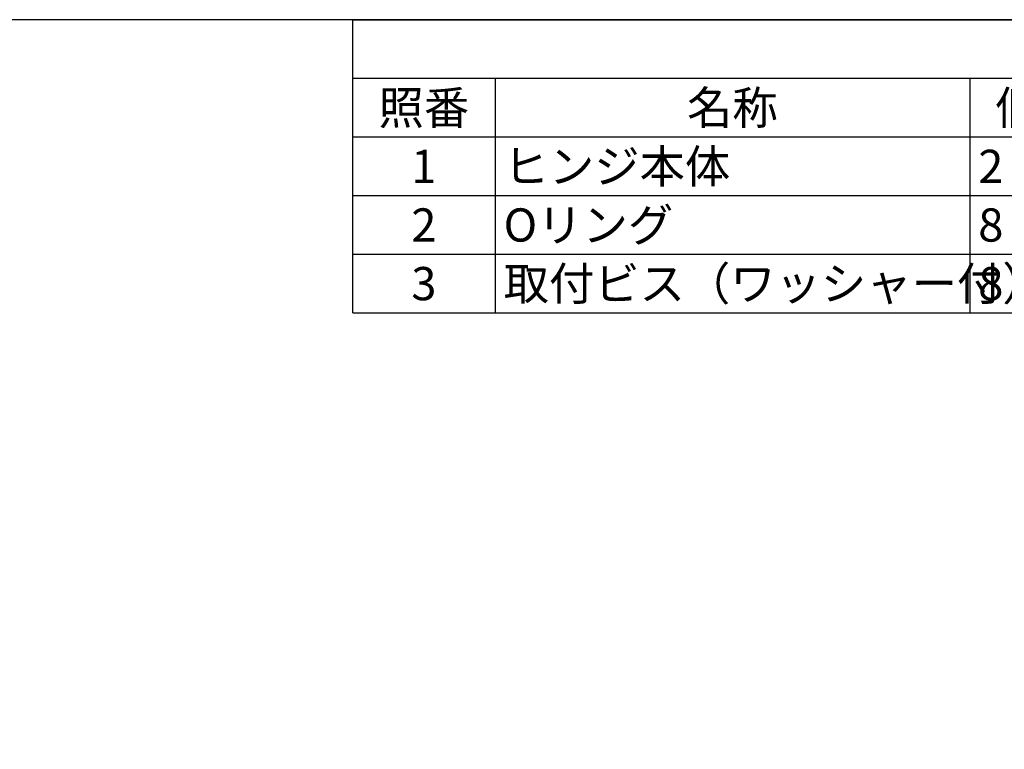
# Model space of a CAD drawing. Units: millimetres. Extents: x 0 to 403, y 0 to 280.
# Drawn here: x 173 to 277, y 203 to 280 of the extents above; entities that cross this region are included whole.
import ezdxf

# ---------------------------------------------------------------- set-up
doc = ezdxf.new("R2010")
doc.units = ezdxf.units.MM
doc.styles.add('ACISOTS', font='isocp.shx', dxfattribs={"height": 1, "bigfont": 'extfont.shx'})

# ---------------------------------------------------------------- blocks, each defined once
blk = doc.blocks.new('TK-A3')
blk.add_lwpolyline([(0, 0), (403, 0), (403, 280), (0, 280)], close=True)
blk = doc.blocks.new('*S34')
at = {"color": 1}
for p, q in [((208, 280), (403, 280)), ((208, 273.825), (403, 273.825)), ((223, 273.825), (223, 267.65)), ((273, 273.825), (273, 267.65)), ((208, 267.65), (403, 267.65)), ((223, 267.65), (223, 261.475)), ((273, 267.65), (273, 261.475)), ((208, 261.475), (403, 261.475)), ((223, 261.475), (223, 255.3)), ((273, 261.475), (273, 255.3)), ((208, 255.3), (403, 255.3)), ((223, 255.3), (223, 249.125)), ((273, 255.3), (273, 249.125))]:
    blk.add_line(p, q, dxfattribs=at)
at = {"color": 7}
for p, q in [((208, 249.125), (208, 280)), ((208, 280), (403, 280)), ((208, 249.125), (403, 249.125))]:
    blk.add_line(p, q, dxfattribs=at)
at = {"color": 2, "char_height": 3.5, "style": 'ACISOTS'}
for s, insert, width, attachment_point in [('照番', (215.5, 272.475), 13.2, 2), ('名称', (248, 272.475), 48.2, 2), ('個数', (280.5, 272.475), 13.2, 2), ('ヒンジ本体', (223.9, 266.3), 48.2, 1), ('1', (215.5, 266.3), 13.2, 2), ('2', (273.9, 266.3), 13.2, 1), ('Oリング', (223.9, 260.125), 48.2, 1), ('2', (215.5, 260.125), 13.2, 2), ('8', (273.9, 260.125), 13.2, 1), ('取付ビス（ワッシャー付）', (223.9, 253.95), 48.2, 1), ('3', (215.5, 253.95), 13.2, 2), ('8', (273.9, 253.95), 13.2, 1)]:
    blk.add_mtext(s, dxfattribs=dict(at, insert=insert, width=width, attachment_point=attachment_point))

msp = doc.modelspace()

# ---------------------------------------------------------------- block references
at = {"lineweight": 0}
msp.add_blockref('TK-A3', (0, 0), dxfattribs=at)
msp.add_blockref('*S34', (0, 0))

doc.saveas('drawing.dxf')
